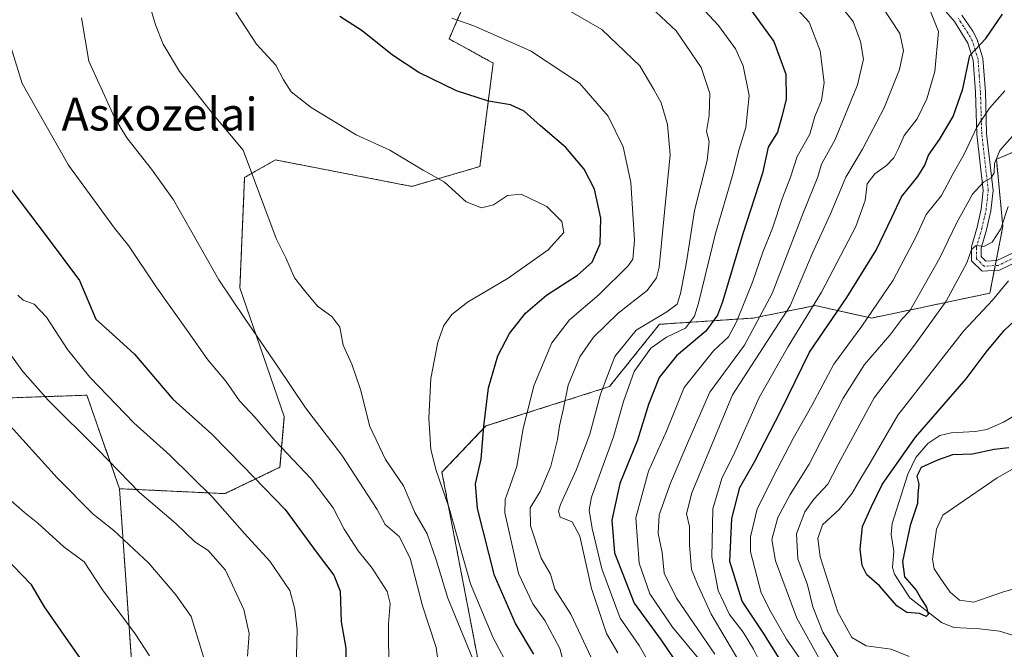
# Model space of a CAD drawing. Units: metres. Extents: x 610226 to 613657, y 4768649 to 4771044.
# Drawn here: x 611775 to 612015, y 4770068 to 4770222 of the extents above; entities that cross this region are included whole.
import ezdxf
from ezdxf.enums import TextEntityAlignment as Align

# ---------------------------------------------------------------- set-up
doc = ezdxf.new("R2010")
doc.units = ezdxf.units.M
doc.header["$MEASUREMENT"] = 0
doc.linetypes.add('TRAZO_Y_PUNTO', pattern=[1, 0.5, -0.25, 0, -0.25])
doc.linetypes.add('TRAZOS', pattern=[0.75, 0.5, -0.25])
for name, color, linetype, lineweight in [('Arbolado forestal', 92, 'TRAZOS', 0), ('Arbolado forestal CxS', 92, 'Continuous', 0), ('Camino', 19, 'Continuous', 0), ('Camino Cxs', 19, 'Continuous', 0), ('Camino eje', 39, 'TRAZO_Y_PUNTO', 13), ('Corriente natural lineal', 142, 'Continuous', 13), ('Curva de nivel maestra', 36, 'Continuous', 30), ('Curva de nivel normal', 36, 'Continuous', 0), ('Pastizal CxS', 92, 'Continuous', 0), ('Texto cartográfico', 19, 'Continuous', 0)]:
    doc.layers.add(name, color=color, linetype=linetype, lineweight=lineweight)
doc.styles.add('Arial', font='txt', dxfattribs={"height": 0.2})

# ---------------------------------------------------------------- blocks, each defined once
blk = doc.blocks.new('*U154')
at = {"layer": 'Arbolado forestal CxS', "color": 92, "linetype": 'Continuous', "lineweight": 0}
for points in [[(611397.02, 4770470.8, 357.01), (611433.44, 4770417.24, 398.96), (611461.2, 4770385.9, 421.84), (611479.55, 4770371.77, 434.16), (611521.38, 4770365.33, 443.62), (611559.99, 4770367.48, 446.21), (611566.03, 4770370.93, 445.43), (611575, 4770376.06, 446.79), (611587.6, 4770319.37, 472.94), (611599.29, 4770279.33, 489.74), (611606.31, 4770226.15, 506.91), (611623.55, 4770190.14, 522.66), (611639.09, 4770169.42, 530.03), (611667.58, 4770153.88, 531.87), (611701.25, 4770138.34, 529.74), (611723.73, 4770131.59, 525.48), (611746.92, 4770128.59, 519.41), (611791.06, 4770130.09, 505.92), (611799.02, 4770107.26, 511.06), (611802.42, 4770058.42, 522)], [(611887.45, 4770060.66, 484.58), (611877.74, 4770111.29, 479.15), (611888.49, 4770122.58, 474.66), (611918.64, 4770132.18, 458.24), (611930.82, 4770147.4, 457.79), (611953.65, 4770148.92, 441.35), (611968.87, 4770151.97, 429.81), (611982.57, 4770148.92, 419.47), (612011.5, 4770155.01, 406.15), (612014.67, 4770171.32, 409.83), (612013.08, 4770187.72, 415.1), (612038.46, 4770198.29, 410)]]:
    blk.add_polyline3d(points, dxfattribs=at)
blk = doc.blocks.new('*U230')
at = {"layer": 'Curva de nivel maestra', "color": 36, "linetype": 'Continuous', "lineweight": 30}
blk.add_polyline3d([(611900.16, 4770066.83, 475), (611895.72, 4770074.33, 475), (611890.57, 4770086.06, 475), (611886.38, 4770102.44, 475), (611885.92, 4770108.46, 475), (611887.31, 4770114.45, 475), (611887.94, 4770122.52, 475), (611889.14, 4770131.86, 475), (611891.36, 4770139.68, 475), (611894.26, 4770145.19, 475), (611898.11, 4770150.13, 475), (611903.28, 4770154.51, 475), (611910.85, 4770159.37, 475), (611914.44, 4770162.58, 475), (611916.33, 4770167.05, 475), (611916.56, 4770173.35, 475), (611914.96, 4770180.43, 475), (611912.45, 4770185.25, 475), (611907.94, 4770190.56, 475), (611901.8, 4770195.85, 475), (611897.82, 4770199.42, 475), (611894.49, 4770200.96, 475), (611889.07, 4770201.87, 475), (611881.28, 4770204.41, 475), (611872.08, 4770208.87, 475), (611865.66, 4770213.11, 475), (611858.26, 4770219.04, 475), (611852.85, 4770222.58, 475)], dxfattribs=at)
blk = doc.blocks.new('*U240')
at = {"layer": 'Curva de nivel maestra', "color": 36, "linetype": 'Continuous', "lineweight": 30}
blk.add_polyline3d([(611771.07, 4770090.53, 525), (611777.36, 4770083.98, 525), (611780.67, 4770078.42, 525), (611786.04, 4770070.66, 525), (611790.96, 4770063.56, 525)], dxfattribs=at)

msp = doc.modelspace()

# ---------------------------------------------------------------- linework, layer by layer
at = {"layer": 'Arbolado forestal', "color": 92, "linetype": 'TRAZOS', "lineweight": 0}
for points in [[(611799.02, 4770107.26, 511.05), (611791.06, 4770130.09, 505.92), (611746.92, 4770128.59, 519.41), (611723.73, 4770131.59, 525.48), (611701.25, 4770138.34, 529.74), (611667.58, 4770153.88, 531.87), (611639.09, 4770169.42, 530.03), (611623.55, 4770190.14, 522.66), (611606.31, 4770226.15, 506.91), (611599.29, 4770279.33, 489.74), (611587.6, 4770319.37, 472.94)], [(611933.18, 4770262.7, 442.21), (611926.32, 4770258.8, 446.09), (611924.62, 4770257.83, 446.72), (611922.9, 4770256.86, 447.38), (611903.3, 4770245.7, 458.07), (611887.41, 4770235.42, 464.23), (611879.5, 4770217.09, 471.64), (611890.24, 4770211.18, 472.04), (611887.01, 4770185.93, 477.52), (611870.37, 4770181.09, 480.62), (611867.06, 4770181.73, 480.84), (611837.08, 4770187.54, 483.45), (611832.26, 4770184.78, 484.6), (611829.56, 4770183.24, 485.28), (611828.42, 4770156.32, 488.59), (611839.26, 4770124.85, 492.45), (611838.19, 4770112.5, 496.93), (611824.76, 4770106.05, 503.85), (611799.02, 4770107.26, 511.05)], [(611933.18, 4770262.7, 442.21), (611933.53, 4770262.66, 442.1), (611954.05, 4770260.13, 433.32), (611984.13, 4770241.33, 429.31), (612046.92, 4770208.87, 408.83), (612038.46, 4770198.29, 410), (612013.08, 4770187.72, 415.1), (612014.67, 4770171.32, 409.83), (612013.04, 4770162.96, 407.3), (612012.81, 4770161.75, 407.31), (612012.57, 4770160.54, 407.3), (612011.5, 4770155.01, 406.15), (611982.57, 4770148.92, 419.47), (611968.87, 4770151.97, 429.81), (611953.65, 4770148.92, 441.35), (611930.82, 4770147.4, 457.79), (611918.64, 4770132.19, 458.24), (611888.49, 4770122.58, 474.66), (611877.74, 4770111.29, 479.15), (611887.45, 4770060.66, 484.58)], [(611851.47, 4770057.33, 500.56), (611850.35, 4770056.94, 501.12), (611849.4, 4770056.61, 501.6), (611843.69, 4770054.64, 504.34), (611830.94, 4770051.02, 508.92), (611812.08, 4770047.69, 517.44), (611805.3, 4770051.15, 520.65), (611802.42, 4770058.42, 522), (611799.02, 4770107.26, 511.05)]]:
    msp.add_polyline3d(points, dxfattribs=at)
at = {"layer": 'Arbolado forestal CxS', "color": 92, "linetype": 'Continuous', "lineweight": 0}
msp.add_polyline3d([(611887.41, 4770235.42, 464.23), (611879.5, 4770217.09, 471.64), (611890.24, 4770211.18, 472.04), (611887.01, 4770185.93, 477.52), (611870.37, 4770181.09, 480.62), (611867.06, 4770181.73, 480.84), (611837.08, 4770187.54, 483.45), (611832.26, 4770184.78, 484.6), (611829.56, 4770183.24, 485.28), (611828.42, 4770156.32, 488.59), (611839.26, 4770124.85, 492.45), (611838.19, 4770112.5, 496.93), (611824.76, 4770106.05, 503.85), (611799.02, 4770107.26, 511.06), (611791.06, 4770130.09, 505.92), (611746.92, 4770128.59, 519.41)], dxfattribs=at)
at = {"layer": 'Camino', "color": 19, "linetype": 'Continuous', "lineweight": 0}
for points in [[(612019.07, 4770163.12, 404.53), (612013.84, 4770160.61, 406.68), (612009.64, 4770160.36, 408.25), (612006.99, 4770162.91, 409.38), (612006.99, 4770166.36, 410.03), (612008.38, 4770171.09, 411.57), (612009.38, 4770175.52, 412.94), (612009.89, 4770180.09, 414.41), (612008.31, 4770193.84, 419.77), (612007.99, 4770204.05, 423.49), (612007.41, 4770211.88, 424.42), (612006.12, 4770216.06, 425.48), (612002.83, 4770221.33, 427.75), (611999.66, 4770225.01, 428.75)], [(612004.65, 4770222.92, 427.2), (612007.35, 4770218.97, 425.82), (612008.35, 4770216.95, 425.16), (612009.79, 4770212.33, 424.16), (612010.39, 4770204.17, 422.42), (612010.7, 4770194.01, 418.5), (612012.3, 4770180.09, 413.36), (612011.75, 4770175.12, 412.07), (612010.7, 4770170.49, 411.23), (612009.38, 4770166.01, 409.73), (612009.38, 4770163.93, 408.97), (612010.54, 4770162.81, 408.39), (612013.22, 4770162.97, 407.21), (612018.22, 4770165.37, 405.6)]]:
    msp.add_polyline3d(points, dxfattribs=at)
at = {"layer": 'Camino Cxs', "color": 19, "linetype": 'Continuous', "lineweight": 0}
for points in [[(612019.07, 4770163.12, 404.53), (612013.84, 4770160.61, 406.68), (612009.64, 4770160.36, 408.25), (612006.99, 4770162.91, 409.38), (612006.99, 4770166.36, 410.03), (612008.38, 4770171.09, 411.57), (612009.38, 4770175.52, 412.94), (612009.89, 4770180.09, 414.41), (612008.31, 4770193.84, 419.77), (612007.99, 4770204.05, 423.49), (612007.41, 4770211.88, 424.42), (612006.12, 4770216.06, 425.48), (612002.83, 4770221.33, 427.75), (611999.66, 4770225.01, 428.75)], [(612004.65, 4770222.92, 427.2), (612007.35, 4770218.97, 425.82), (612008.35, 4770216.95, 425.16), (612009.79, 4770212.33, 424.16), (612010.39, 4770204.17, 422.42), (612010.7, 4770194.01, 418.5), (612012.3, 4770180.09, 413.36), (612011.75, 4770175.12, 412.07), (612010.7, 4770170.49, 411.23), (612009.38, 4770166.01, 409.73), (612009.38, 4770163.93, 408.97), (612010.54, 4770162.81, 408.39), (612013.22, 4770162.97, 407.21), (612018.22, 4770165.37, 405.6)]]:
    msp.add_polyline3d(points, dxfattribs=at)
at = {"layer": 'Camino eje', "color": 39, "linetype": 'TRAZO_Y_PUNTO', "lineweight": 13}
msp.add_polyline3d([(612018.65, 4770164.25, 404.98), (612013.53, 4770161.79, 406.94), (612010.09, 4770161.59, 408.33), (612008.19, 4770163.42, 409.14), (612008.19, 4770166.19, 409.9), (612009.54, 4770170.79, 411.38), (612010.04, 4770173.01, 411.96), (612010.57, 4770175.32, 412.52), (612010.82, 4770177.61, 413.13), (612011.1, 4770180.09, 413.96), (612009.51, 4770193.93, 419.13), (612009.35, 4770199.03, 421.09), (612009.19, 4770204.11, 422.95), (612008.9, 4770208.03, 423.93), (612008.6, 4770212.11, 424.28), (612007.88, 4770214.42, 424.61), (612007.24, 4770216.51, 425.21), (612006.74, 4770217.52, 425.56), (612005.09, 4770220.15, 426.92), (612003.74, 4770222.13, 427.4)], dxfattribs=at)
at = {"layer": 'Corriente natural lineal', "color": 142, "linetype": 'Continuous', "lineweight": 13}
msp.add_polyline3d([(612019.35, 4770126.16, 395.93), (612014.8, 4770123.48, 395.82), (612010.71, 4770121.68, 397.12), (612007.9, 4770121.2, 396.95), (612002.01, 4770120.88, 398.11), (611999.26, 4770120.27, 398.48), (611996.33, 4770118.3, 398.53), (611993.45, 4770114.88, 398.88), (611991.47, 4770110.84, 398.07), (611987.63, 4770098.77, 398.45), (611987.43, 4770096.1, 398.45), (611988.07, 4770091.98, 398.84), (611987.75, 4770087.98, 399.05), (611988.18, 4770086.41, 399.3), (611991.95, 4770080.63, 399.62), (611999.7, 4770074.55, 401), (612002.73, 4770073.33, 401.37), (612009, 4770073, 401.66), (612013.85, 4770072.51, 401.81), (612029.15, 4770067.87, 402.94)], dxfattribs=at)
at = {"layer": 'Curva de nivel maestra', "color": 36, "linetype": 'Continuous', "lineweight": 30}
for points in [[(611951.81, 4770225.98, 450), (611958.78, 4770216.5, 450), (611961.66, 4770208.46, 450), (611961.8, 4770202.31, 450), (611960.73, 4770198.13, 450), (611959.63, 4770194.3, 450), (611957.36, 4770190.64, 450), (611956.02, 4770184.3, 450), (611951.16, 4770169.52, 450), (611946.22, 4770152.86, 450), (611945.02, 4770149.63, 450), (611942.15, 4770145.72, 450), (611935.02, 4770139.72, 450), (611930.77, 4770134.44, 450), (611928.16, 4770127.85, 450), (611925.46, 4770119.07, 450), (611921.16, 4770108.56, 450), (611919.19, 4770099.59, 450), (611919.84, 4770091.6, 450), (611924.66, 4770079.3, 450), (611931.21, 4770070.31, 450), (611935.27, 4770064.42, 450)], [(611962.68, 4770061.76, 425), (611956.08, 4770072.25, 425), (611951.01, 4770079.83, 425), (611948, 4770089.49, 425), (611948.51, 4770099.96, 425), (611950.44, 4770107.58, 425), (611954.03, 4770113.86, 425), (611960.46, 4770126.3, 425), (611967.44, 4770140.62, 425), (611976.6, 4770153.96, 425), (611983.7, 4770165.51, 425), (611987.59, 4770173.49, 425), (611989.88, 4770178.51, 425), (611993.9, 4770183.51, 425), (611995.59, 4770186.23, 425), (611996.51, 4770188.72, 425), (611999.23, 4770192.56, 425), (612002.51, 4770198.18, 425), (612004.88, 4770204.9, 425), (612006.61, 4770213.06, 425), (612010.52, 4770217.22, 425), (612014.58, 4770223.17, 425)], [(611772.49, 4770180.42, 500), (611781.38, 4770168.7, 500), (611789.3, 4770158.08, 500), (611793.23, 4770148.68, 500), (611797.26, 4770145.05, 500), (611802.66, 4770140.11, 500), (611812.03, 4770129.15, 500), (611821.55, 4770120.57, 500), (611829.13, 4770112.83, 500), (611839.5, 4770102.22, 500), (611847.26, 4770091.51, 500), (611851.35, 4770086.18, 500), (611852.88, 4770082.23, 500), (611853.16, 4770074.72, 500), (611854.31, 4770068.32, 500), (611854.34, 4770062.69, 500)], [(612016.16, 4770117.22, 400), (612012.56, 4770116.87, 400), (612007.21, 4770115.66, 400), (612002.36, 4770115.53, 400), (611998.67, 4770114.22, 400), (611994.75, 4770112.47, 400), (611993.65, 4770110.32, 400), (611994.13, 4770108.4, 400), (611993.92, 4770106.04, 400), (611993.79, 4770103.67, 400), (611992.01, 4770098.28, 400), (611990.13, 4770089.48, 400), (611990.66, 4770085.76, 400), (611993.5, 4770082.52, 400), (611994.78, 4770080.24, 400), (611996.02, 4770078.34, 400), (611996.42, 4770076.5, 400), (611995.92, 4770076.08, 400), (611994.34, 4770076.77, 400), (611991.23, 4770077.06, 400), (611988.81, 4770078.64, 400), (611984.52, 4770083.5, 400), (611981.48, 4770086.21, 400), (611980.35, 4770088.52, 400), (611979.86, 4770092.52, 400), (611980.39, 4770098.01, 400), (611982.63, 4770102.92, 400), (611985.19, 4770108.26, 400), (611993.36, 4770119.86, 400), (612005.71, 4770134.05, 400), (612010.55, 4770140.56, 400), (612015.01, 4770145.91, 400), (612022.92, 4770153.35, 400)]]:
    msp.add_polyline3d(points, dxfattribs=at)
at = {"layer": 'Curva de nivel normal', "color": 36, "linetype": 'Continuous', "lineweight": 0}
for points in [[(611920.71, 4770067.18, 460), (611917.87, 4770071.88, 460), (611914.22, 4770082.91, 460), (611911.4, 4770095.69, 460), (611909.54, 4770099.16, 460), (611906.63, 4770100.27, 460), (611906.15, 4770101.77, 460), (611906.68, 4770103.36, 460), (611910.52, 4770111.82, 460), (611913.8, 4770120.56, 460), (611916.46, 4770130.33, 460), (611919.95, 4770139.56, 460), (611925.15, 4770146, 460), (611932.62, 4770150.43, 460), (611935.15, 4770152.28, 460), (611935.98, 4770154.91, 460), (611937.46, 4770162.59, 460), (611939.4, 4770175.2, 460), (611942.44, 4770187.39, 460), (611942.97, 4770192.03, 460), (611942.33, 4770194.51, 460), (611942.99, 4770198.43, 460), (611943.13, 4770203.76, 460), (611941.04, 4770210.1, 460), (611934.9, 4770219.09, 460), (611922.7, 4770230.54, 460)], [(611937.41, 4770228.8, 455), (611945.26, 4770220.37, 455), (611949.36, 4770214.67, 455), (611951.29, 4770210.48, 455), (611952.73, 4770203.3, 455), (611951.93, 4770195.47, 455), (611950.3, 4770190.2, 455), (611948.63, 4770183.77, 455), (611944.53, 4770169.58, 455), (611940.4, 4770152.54, 455), (611939.38, 4770149.35, 455), (611937.22, 4770146.44, 455), (611932.52, 4770144.26, 455), (611928.76, 4770141.54, 455), (611924.63, 4770135.86, 455), (611922.09, 4770128.52, 455), (611919.62, 4770119.93, 455), (611914.22, 4770105.22, 455), (611913.66, 4770102.02, 455), (611914.43, 4770097.57, 455), (611916.78, 4770087.71, 455), (611921.25, 4770075.68, 455), (611925.84, 4770068.94, 455), (611928.24, 4770064.85, 455)], [(611940.8, 4770065.28, 445), (611933.99, 4770073.48, 445), (611928.46, 4770081.61, 445), (611925.9, 4770089.05, 445), (611925.04, 4770100.16, 445), (611928.18, 4770111.58, 445), (611932.53, 4770121.34, 445), (611936.9, 4770131.98, 445), (611944.04, 4770140.9, 445), (611947.7, 4770144.37, 445), (611949.67, 4770147.98, 445), (611953.53, 4770157.71, 445), (611956.1, 4770165, 445), (611958.42, 4770170.84, 445), (611960.85, 4770178.26, 445), (611962.82, 4770183.34, 445), (611964.41, 4770188.35, 445), (611967.52, 4770193.85, 445), (611968.78, 4770198.18, 445), (611970.36, 4770202.06, 445), (611971.04, 4770206.42, 445), (611970.08, 4770214.22, 445), (611967.36, 4770221.16, 445), (611960.37, 4770228.83, 445)], [(611885.17, 4770065.87, 485), (611879.15, 4770080.53, 485), (611876.36, 4770089.91, 485), (611874.14, 4770096.21, 485), (611871.12, 4770101.46, 485), (611868.32, 4770107.96, 485), (611863.98, 4770114.37, 485), (611860.12, 4770122.48, 485), (611857.86, 4770131.48, 485), (611855.7, 4770137.68, 485), (611853.6, 4770142.32, 485), (611852.79, 4770146.74, 485), (611850.82, 4770149.28, 485), (611847.37, 4770151.83, 485), (611844.15, 4770155.66, 485), (611841.77, 4770158.78, 485), (611839.63, 4770163.64, 485), (611837.25, 4770168.36, 485), (611829.22, 4770189.92, 485), (611821.72, 4770198.84, 485), (611813.68, 4770209.15, 485), (611809.67, 4770215.84, 485), (611807.83, 4770220.5, 485), (611805.98, 4770226.84, 485)], [(611914.19, 4770066, 465), (611909.18, 4770076.65, 465), (611905.31, 4770082.72, 465), (611904.25, 4770086.39, 465), (611901.94, 4770090.26, 465), (611899.39, 4770098.23, 465), (611899.31, 4770102.62, 465), (611901.74, 4770106.59, 465), (611904.29, 4770112.78, 465), (611905.94, 4770119.27, 465), (611906.4, 4770122.6, 465), (611907.33, 4770126.54, 465), (611908.52, 4770132.51, 465), (611911.39, 4770139.45, 465), (611914.7, 4770144.23, 465), (611920.78, 4770150.12, 465), (611927.8, 4770155.65, 465), (611930.12, 4770158.75, 465), (611930.73, 4770161.39, 465), (611932.15, 4770175.62, 465), (611933.48, 4770188.79, 465), (611932.83, 4770196.17, 465), (611931.21, 4770201.51, 465), (611929.5, 4770204.76, 465), (611926.08, 4770210.51, 465), (611916.76, 4770219.42, 465), (611904.46, 4770226.47, 465)], [(611944.35, 4770066.86, 440), (611934.96, 4770080.49, 440), (611931.96, 4770086.62, 440), (611931.52, 4770091.71, 440), (611930.53, 4770096.3, 440), (611930.78, 4770100.9, 440), (611933.52, 4770108.6, 440), (611937.91, 4770118.98, 440), (611943.12, 4770130.87, 440), (611951.61, 4770142.28, 440), (611958.37, 4770154.92, 440), (611965.96, 4770174.82, 440), (611969.5, 4770183.41, 440), (611970.42, 4770186.49, 440), (611973.72, 4770192.51, 440), (611979.21, 4770205.85, 440), (611980.62, 4770212.18, 440), (611979.95, 4770216.46, 440), (611978.16, 4770221.34, 440), (611974.77, 4770225.51, 440)], [(611950.76, 4770064.26, 435), (611943.42, 4770076.65, 435), (611940.13, 4770083.91, 435), (611938.68, 4770087.56, 435), (611938.13, 4770093.52, 435), (611938.2, 4770098.03, 435), (611937.42, 4770101.15, 435), (611938.71, 4770106.22, 435), (611948.66, 4770130.19, 435), (611962.78, 4770151.88, 435), (611968.1, 4770164.63, 435), (611972.62, 4770174.38, 435), (611976.33, 4770183.33, 435), (611980.41, 4770190.15, 435), (611985.71, 4770200.26, 435), (611989.46, 4770209.66, 435), (611990.39, 4770214.28, 435), (611989.54, 4770218.44, 435), (611985.13, 4770225.06, 435)], [(611955.74, 4770064.13, 430), (611953.83, 4770068.09, 430), (611951.26, 4770072.19, 430), (611947.93, 4770076.53, 430), (611945.16, 4770082.4, 430), (611943.58, 4770090.57, 430), (611943.85, 4770102.33, 430), (611946.02, 4770109.76, 430), (611949.23, 4770116.19, 430), (611955.18, 4770129.49, 430), (611962.22, 4770141.98, 430), (611970.42, 4770155.22, 430), (611978.76, 4770171.31, 430), (611981.05, 4770177.61, 430), (611981.54, 4770181.7, 430), (611983.39, 4770184.18, 430), (611986.27, 4770186.15, 430), (611988.01, 4770188.05, 430), (611989.22, 4770190.34, 430), (611990.58, 4770193.5, 430), (611993.72, 4770197.56, 430), (611996.11, 4770202.46, 430), (611998.07, 4770209.14, 430), (611998.98, 4770218.92, 430), (611996.32, 4770225.44, 430)], [(611827.44, 4770223.55, 480), (611832.48, 4770215.83, 480), (611837.17, 4770210.68, 480), (611839.05, 4770207.08, 480), (611840.9, 4770204.17, 480), (611845.82, 4770200.33, 480), (611856.8, 4770193.71, 480), (611865.04, 4770189.89, 480), (611873.14, 4770185.07, 480), (611878.38, 4770182.12, 480), (611883.63, 4770177.34, 480), (611887.38, 4770175.85, 480), (611890.3, 4770176.54, 480), (611893.72, 4770178.85, 480), (611897.06, 4770179.15, 480), (611903.35, 4770176.18, 480), (611907.02, 4770172.53, 480), (611907.45, 4770169.86, 480), (611903.65, 4770165.55, 480), (611893.94, 4770158.64, 480), (611884.01, 4770152.82, 480), (611880.12, 4770149.79, 480), (611878.19, 4770147.1, 480), (611876.72, 4770143.02, 480), (611875.02, 4770134.19, 480), (611874.5, 4770124.52, 480), (611875, 4770116.86, 480), (611876.3, 4770111.68, 480), (611879.46, 4770102.5, 480), (611884.71, 4770084.06, 480), (611890.17, 4770071.02, 480), (611894.51, 4770062.9, 480)], [(611876.98, 4770063.7, 490), (611876.3, 4770068.47, 490), (611873.02, 4770078.64, 490), (611869.97, 4770090.3, 490), (611867.32, 4770095.56, 490), (611863.9, 4770098.52, 490), (611861.95, 4770102.2, 490), (611853.31, 4770115.46, 490), (611844.46, 4770127.01, 490), (611837.62, 4770137.17, 490), (611829.59, 4770148.78, 490), (611823.31, 4770158.24, 490), (611812.22, 4770177.79, 490), (611806.87, 4770185.31, 490), (611800.84, 4770192.95, 490), (611797.77, 4770197.88, 490), (611794.94, 4770204.18, 490), (611791.54, 4770211.64, 490), (611789.75, 4770222.23, 490)], [(611907.91, 4770063.04, 470), (611906.49, 4770068.24, 470), (611902.83, 4770075.1, 470), (611899.9, 4770079.11, 470), (611896.46, 4770086.56, 470), (611893.11, 4770101.37, 470), (611893.14, 4770104.6, 470), (611894.41, 4770108.06, 470), (611896.02, 4770112.71, 470), (611897.48, 4770121.59, 470), (611900.17, 4770132.4, 470), (611904.6, 4770142.84, 470), (611908.87, 4770148.48, 470), (611916.13, 4770154.67, 470), (611923.21, 4770161.7, 470), (611924.31, 4770163.32, 470), (611924.78, 4770167.93, 470), (611923.84, 4770182.06, 470), (611922.01, 4770190.7, 470), (611918.31, 4770198.25, 470), (611911.3, 4770206.3, 470), (611899.39, 4770214.19, 470), (611885.55, 4770220.31, 470), (611880.15, 4770222.17, 470)], [(611772.6, 4770214.91, 495), (611775.28, 4770206.18, 495), (611786.58, 4770186.28, 495), (611797.8, 4770170.91, 495), (611801.22, 4770166.68, 495), (611808.11, 4770156.31, 495), (611815.78, 4770145.6, 495), (611820.57, 4770138.7, 495), (611825.01, 4770133.52, 495), (611828.28, 4770128.75, 495), (611832.02, 4770124.72, 495), (611837.03, 4770118.95, 495), (611845.82, 4770109.68, 495), (611851.16, 4770102.56, 495), (611853.83, 4770097.36, 495), (611857.32, 4770092.11, 495), (611860.73, 4770087.86, 495), (611864.34, 4770082.15, 495), (611865.13, 4770079.24, 495), (611864.7, 4770074.38, 495), (611864.8, 4770062.05, 495)], [(611966.2, 4770064.2, 420), (611961.81, 4770070.5, 420), (611958.14, 4770077.04, 420), (611955.65, 4770081.8, 420), (611953.06, 4770091.88, 420), (611953.05, 4770095.49, 420), (611954.71, 4770102.38, 420), (611959.57, 4770112.01, 420), (611963.48, 4770119.5, 420), (611968.07, 4770127.61, 420), (611973.39, 4770137.69, 420), (611980.25, 4770146.95, 420), (611987.92, 4770158.2, 420), (611993.53, 4770168.85, 420), (611995.92, 4770174.24, 420), (611999.67, 4770178.85, 420), (612002.57, 4770184.26, 420), (612005.21, 4770188.94, 420), (612008.28, 4770195.51, 420), (612011.44, 4770200.18, 420), (612015.14, 4770204.38, 420)], [(611970.11, 4770065.23, 415), (611964.33, 4770075.68, 415), (611959.17, 4770089.67, 415), (611958.24, 4770094.88, 415), (611959.7, 4770100.19, 415), (611962.76, 4770105.88, 415), (611967.39, 4770113.27, 415), (611975.67, 4770129.33, 415), (611980.86, 4770137.58, 415), (611987.04, 4770144.77, 415), (611990.04, 4770148.63, 415), (611991.99, 4770150.7, 415), (611999.27, 4770163.61, 415), (612003.34, 4770172.12, 415), (612007.29, 4770179.2, 415), (612009.96, 4770182.08, 415), (612011.8, 4770183.16, 415), (612012.51, 4770184.4, 415), (612012.62, 4770186.66, 415), (612013.95, 4770189.86, 415), (612017.56, 4770194, 415)], [(612015.95, 4770176.18, 410), (612014.18, 4770170.68, 410), (612012.09, 4770167.48, 410), (612010.03, 4770166.39, 410), (612008.18, 4770166.66, 410), (612007, 4770165.64, 410), (612005.9, 4770162.38, 410), (612000.85, 4770153.04, 410), (611992.83, 4770141.95, 410), (611983.24, 4770129.48, 410), (611974.43, 4770113.28, 410), (611971.93, 4770108.36, 410), (611968.52, 4770104.7, 410), (611966.35, 4770101.57, 410), (611964.31, 4770096.2, 410), (611964.6, 4770090.12, 410), (611966.98, 4770083.8, 410), (611968.29, 4770078.45, 410), (611970.75, 4770072.24, 410), (611977.12, 4770061.61, 410)], [(612016.01, 4770157.98, 405), (612012.1, 4770153.31, 405), (612005.03, 4770145.72, 405), (611989.01, 4770125.2, 405), (611982.27, 4770113.55, 405), (611980.02, 4770109.86, 405), (611977.89, 4770106.19, 405), (611974.69, 4770102.19, 405), (611970.66, 4770098.41, 405), (611969.53, 4770095.06, 405), (611970.06, 4770090.62, 405), (611971.55, 4770086.03, 405), (611974.35, 4770077.08, 405), (611977.8, 4770070.94, 405), (611981.31, 4770068.86, 405), (611987.41, 4770068.11, 405), (611991.76, 4770066.3, 405)], [(611774.2, 4770154.5, 505), (611775.52, 4770153.26, 505), (611778.16, 4770152.28, 505), (611781.18, 4770149.18, 505), (611786.3, 4770141.26, 505), (611791.78, 4770134.47, 505), (611802.56, 4770123.35, 505), (611811.31, 4770115.43, 505), (611821.72, 4770105.18, 505), (611829.55, 4770096.35, 505), (611835.74, 4770089.54, 505), (611840.6, 4770082.41, 505), (611841.81, 4770077.85, 505), (611842.36, 4770072.78, 505), (611842.15, 4770063.43, 505)], [(611772.45, 4770140.03, 510), (611775.41, 4770135.86, 510), (611781.61, 4770128.86, 510), (611793.74, 4770116.8, 510), (611803.91, 4770106.3, 510), (611812.77, 4770098.73, 510), (611817.45, 4770094.29, 510), (611820.68, 4770092.15, 510), (611824.92, 4770087.39, 510), (611829.41, 4770077.73, 510), (611830.65, 4770071.89, 510), (611830.26, 4770066.35, 510)], [(611820.07, 4770064.37, 515), (611816.5, 4770076.02, 515), (611812.76, 4770081.31, 515), (611806.18, 4770089.08, 515), (611797.62, 4770097.07, 515), (611792.6, 4770101.06, 515), (611783.78, 4770109.9, 515), (611770.84, 4770124.2, 515)], [(612021.6, 4770084.03, 405), (612014.59, 4770081.98, 405), (612007.56, 4770079.56, 405), (612004.08, 4770080.01, 405), (612001.77, 4770082.01, 405), (611999.71, 4770085.02, 405), (611997.93, 4770087.7, 405), (611997.45, 4770090.07, 405), (611998.44, 4770097.34, 405), (612000.04, 4770100.81, 405), (612013.24, 4770109.92, 405), (612023.02, 4770115.45, 405)], [(611771.75, 4770105, 520), (611775.82, 4770101.41, 520), (611779.05, 4770098.84, 520), (611785.42, 4770093.07, 520), (611790.41, 4770089.42, 520), (611794.89, 4770082.54, 520), (611802.87, 4770071.78, 520), (611806.37, 4770066.44, 520)]]:
    msp.add_polyline3d(points, dxfattribs=at)
at = {"layer": 'Pastizal CxS', "color": 92, "linetype": 'Continuous', "lineweight": 0}
for points in [[(611802.42, 4770058.42, 522), (611799.02, 4770107.26, 511.06), (611824.76, 4770106.05, 503.85), (611838.19, 4770112.5, 496.93), (611839.26, 4770124.85, 492.45), (611828.42, 4770156.32, 488.59), (611829.56, 4770183.24, 485.28), (611832.26, 4770184.78, 484.6), (611837.08, 4770187.54, 483.45), (611867.06, 4770181.73, 480.84), (611870.37, 4770181.09, 480.62), (611887.01, 4770185.93, 477.52), (611890.24, 4770211.18, 472.04), (611879.5, 4770217.09, 471.64), (611887.41, 4770235.42, 464.23), (611903.3, 4770245.7, 458.07), (611933.18, 4770262.7, 442.21), (611933.53, 4770262.66, 442.1), (611954.05, 4770260.13, 433.32), (611984.13, 4770241.33, 429.31), (612046.93, 4770208.87, 408.83)], [(611933.18, 4770262.7, 442.21), (611926.32, 4770258.8, 446.09), (611924.62, 4770257.83, 446.72), (611922.9, 4770256.86, 447.38), (611903.3, 4770245.7, 458.07), (611887.41, 4770235.42, 464.23), (611879.5, 4770217.09, 471.64), (611890.24, 4770211.18, 472.04), (611887.01, 4770185.93, 477.52), (611870.37, 4770181.09, 480.62), (611867.06, 4770181.73, 480.84), (611837.08, 4770187.54, 483.45), (611832.26, 4770184.78, 484.6), (611829.56, 4770183.24, 485.28), (611828.42, 4770156.32, 488.59), (611839.26, 4770124.85, 492.45), (611838.19, 4770112.5, 496.93), (611824.76, 4770106.05, 503.85), (611799.02, 4770107.26, 511.05)], [(611933.18, 4770262.7, 442.21), (611933.53, 4770262.66, 442.1), (611954.05, 4770260.13, 433.32), (611984.13, 4770241.33, 429.31), (612046.92, 4770208.87, 408.83), (612038.46, 4770198.29, 410), (612013.08, 4770187.72, 415.1), (612014.67, 4770171.32, 409.83), (612013.04, 4770162.96, 407.3), (612012.81, 4770161.75, 407.31), (612012.57, 4770160.54, 407.3), (612011.5, 4770155.01, 406.15), (611982.57, 4770148.92, 419.47), (611968.87, 4770151.97, 429.81), (611953.65, 4770148.92, 441.35), (611930.82, 4770147.4, 457.79), (611918.64, 4770132.19, 458.24), (611888.49, 4770122.58, 474.66), (611877.74, 4770111.29, 479.15), (611887.45, 4770060.66, 484.58)], [(612038.46, 4770198.29, 410), (612013.08, 4770187.72, 415.1), (612014.67, 4770171.32, 409.83), (612011.5, 4770155.01, 406.15), (611982.57, 4770148.92, 419.47), (611968.87, 4770151.97, 429.81), (611953.65, 4770148.92, 441.35), (611930.82, 4770147.4, 457.79), (611918.64, 4770132.18, 458.24), (611888.49, 4770122.58, 474.66), (611877.74, 4770111.29, 479.15), (611887.45, 4770060.66, 484.58)], [(611851.47, 4770057.33, 500.56), (611850.35, 4770056.94, 501.12), (611849.4, 4770056.61, 501.6), (611843.69, 4770054.64, 504.34), (611830.94, 4770051.02, 508.92), (611812.08, 4770047.69, 517.44), (611805.3, 4770051.15, 520.65), (611802.42, 4770058.42, 522), (611799.02, 4770107.26, 511.05)]]:
    msp.add_polyline3d(points, dxfattribs=at)

# ---------------------------------------------------------------- block references
at = {"layer": 'Arbolado forestal CxS', "color": 92, "linetype": 'Continuous', "lineweight": 0}
msp.add_blockref('*U154', (0, 0), dxfattribs=at)
at = {"layer": 'Curva de nivel maestra', "color": 36, "linetype": 'Continuous', "lineweight": 30}
for name in ['*U230', '*U240']:
    msp.add_blockref(name, (0, 0), dxfattribs=at)

# ---------------------------------------------------------------- texts
at = {"layer": 'Texto cartográfico', "color": 19, "linetype": 'Continuous', "lineweight": 0, "style": 'Arial'}
msp.add_text('Askozelai', height=8, dxfattribs=at).set_placement((611808.81, 4770198.72), align=Align.MIDDLE_CENTER)

doc.saveas('drawing.dxf')
